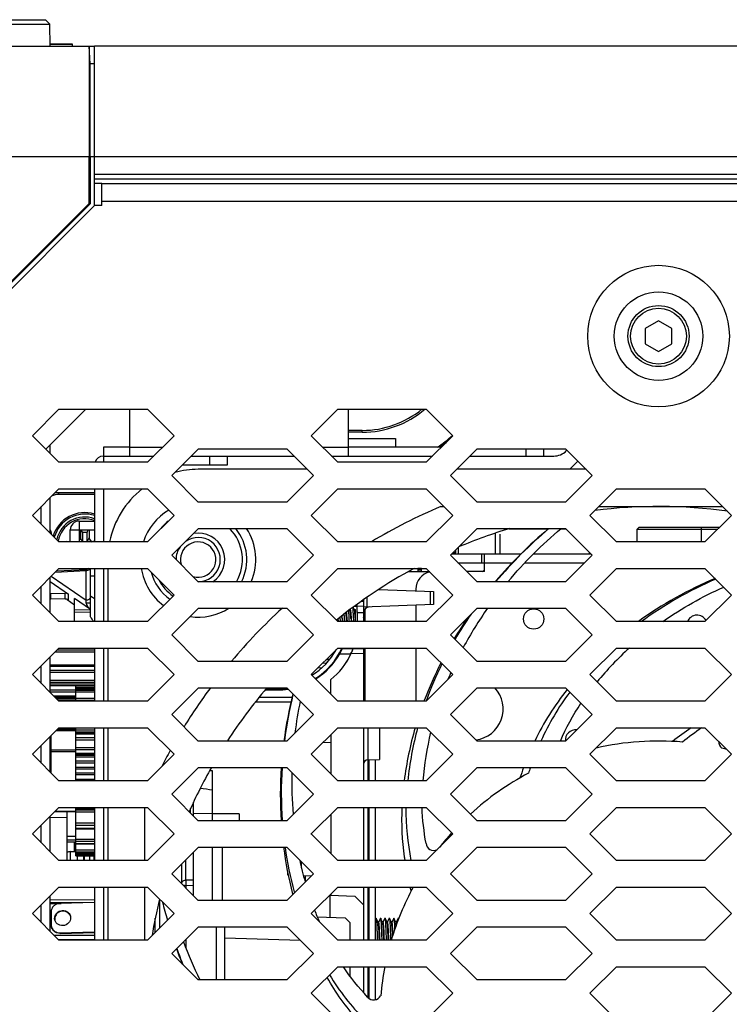
# Model space of a CAD drawing. Units: millimetres. Extents: x -1245 to 2499, y -983 to 1594.
# Drawn here: x 1873 to 1953, y 258 to 369 of the extents above; entities that cross this region are included whole.
import ezdxf

# ---------------------------------------------------------------- set-up
doc = ezdxf.new("R2010")
doc.units = ezdxf.units.MM
doc.header["$LTSCALE"] = 46.255
doc.layers.get('0').update_dxf_attribs({"linetype": 'CONTINUOUS'})
for name, color, linetype in [('00_COMPONENTS', 7, 'CONTINUOUS'), ('02___PRT_ALL_AXES', 7, 'CONTINUOUS'), ('08_ALL_DRAFTS', 7, 'CONTINUOUS'), ('10_ALL_CHAMFER', 7, 'CONTINUOUS'), ('20_ALL_FEATURES', 7, 'CONTINUOUS'), ('7_ALL_FEATURES', 7, 'CONTINUOUS')]:
    doc.layers.add(name, color=color, linetype=linetype)

msp = doc.modelspace()

# ---------------------------------------------------------------- linework, layer by layer
at = {"color": 7, "linetype": 'Continuous'}
for p, q in [((1876.22, 366.28), (1878.75, 366.28)), ((1876.22, 366.26), (1878.75, 366.26)), ((1878.75, 366.01), (1878.75, 366.26)), ((1876.23, 320.02), (1876.23, 320.99)), ((1876.23, 311.02), (1876.23, 315.01)), ((1876.23, 302.02), (1876.23, 306.01)), ((1876.23, 293.02), (1876.23, 297.01)), ((1876.23, 284.02), (1876.23, 288.01)), ((1876.23, 275.02), (1876.23, 279.01)), ((1876.23, 266.02), (1876.23, 270.01))]:
    msp.add_line(p, q, dxfattribs=at)
at = {"color": 9, "linetype": 'Continuous'}
for p, q in [((1875.23, 312.02), (1875.23, 314.01)), ((1875.23, 303.02), (1875.23, 305.01)), ((1875.23, 294.02), (1875.23, 296.01)), ((1875.23, 285.02), (1875.23, 287.01)), ((1875.23, 276.02), (1875.23, 278.01)), ((1875.23, 267.02), (1875.23, 269.01))]:
    msp.add_line(p, q, dxfattribs=at)
at = {"color": 7, "linetype": 'Continuous'}
msp.add_arc((1880.15, 309.57), 3.25, 70.2121, 167.6345, dxfattribs=at)
at = {"color": 9, "linetype": 'Continuous'}
msp.add_arc((1880.15, 309.57), 3.05, 68.8556, 170.0753, dxfattribs=at)
at = {"layer": '00_COMPONENTS', "color": 7, "linetype": 'Continuous'}
for p, q in [((1856.29, 368.51), (1876.2, 368.51)), ((1856.8, 369.01), (1875.69, 369.01)), ((1875.69, 369.01), (1876.2, 368.51)), ((1876.22, 366.01), (1876.2, 368.51)), ((2441.25, 366.01), (1881.25, 366.01)), ((1881.25, 351.01), (1881.25, 366.01)), ((2441.25, 351.01), (1881.25, 351.01)), ((1880.25, 325.01), (1875.74, 320.5)), ((1885.25, 319.71), (1885.25, 325.01)), ((1909.95, 319.71), (1909.95, 325.01)), ((1911.49, 322.61), (1909.95, 322.61)), ((1911.49, 322.4), (1909.95, 322.4)), ((1909.95, 321.71), (1915.25, 321.71)), ((1915.25, 321.71), (1915.25, 320.71)), ((1882.25, 320.71), (1882.25, 319.71)), ((1931.95, 320.51), (1931.95, 319.71)), ((1894.25, 319.71), (1903.77, 319.71)), ((1896.25, 318.71), (1896.25, 319.71)), ((1908.01, 319.71), (1919.41, 319.71)), ((1923.66, 319.71), (1933.12, 319.71)), ((1934.6, 320.37), (1934.53, 320.3)), ((1891.17, 318.71), (1896.25, 318.71)), ((1905.27, 318.21), (1892.95, 318.21)), ((1936.76, 318.21), (1922.16, 318.21)), ((1934.95, 318.21), (1935.85, 319.12)), ((1882.25, 316.01), (1882.25, 310.01)), ((1881.25, 315.57), (1877.2, 315.57)), ((1881.25, 315.36), (1877.2, 315.36)), ((1920.35, 314.01), (1920.71, 314.01)), ((1938.2, 314.01), (1952.2, 314.01)), ((1942.75, 311.66), (1942.55, 311.46)), ((1942.75, 311.66), (1951.85, 311.66)), ((1878.5, 311.36), (1881.25, 311.36)), ((1879.5, 311.36), (1879.5, 310.01)), ((1926.55, 308.66), (1926.55, 311.01)), ((1927.07, 308.66), (1927.07, 310.88)), ((1928.03, 311.48), (1932.5, 311.48)), ((1933.93, 311.48), (1934.49, 311.48)), ((1942.55, 311.46), (1951.65, 311.46)), ((1942.55, 310.01), (1942.55, 311.46)), ((1922.35, 308.66), (1922.35, 309.4)), ((1922.36, 308.66), (1922.36, 309.41)), ((1921.61, 308.66), (1929.42, 308.66)), ((1922.05, 308.79), (1921.74, 308.79)), ((1922.05, 308.79), (1922.05, 309.1)), ((1925.3, 306.66), (1925.3, 308.66)), ((1930.84, 308.66), (1937.31, 308.66)), ((1937.17, 308.66), (1937.17, 308.81)), ((1876.36, 306.15), (1880.31, 303.41)), ((1876.96, 306.75), (1880.32, 306.91)), ((1880.36, 306.92), (1880.32, 306.91)), ((1880.42, 306.93), (1880.36, 306.92)), ((1880.48, 306.95), (1880.42, 306.93)), ((1880.54, 306.98), (1880.48, 306.95)), ((1880.59, 307.01), (1880.54, 306.98)), ((1880.59, 307.01), (1880.59, 307.01)), ((1880.79, 301.53), (1880.79, 307.01)), ((1882.25, 307.01), (1882.25, 301.01)), ((1882.75, 307.01), (1882.75, 301.01)), ((1917.76, 307.01), (1917.76, 306.66)), ((1917.76, 306.85), (1918.16, 306.85)), ((1918.16, 306.66), (1918.16, 307.01)), ((1925.3, 306.66), (1923.3, 306.66)), ((1876.23, 305.54), (1878.29, 304.11)), ((1876.29, 304.17), (1877.94, 304.21)), ((1880.79, 303.93), (1881.25, 303.63)), ((1913.35, 304.64), (1919.53, 304.42)), ((1917.55, 304.66), (1917.55, 304.49)), ((1919.53, 304.42), (1919.53, 302.92)), ((1877.94, 303.54), (1876.29, 303.59)), ((1878.14, 303.52), (1878.99, 302.91)), ((1880.79, 302.38), (1878.99, 303.62)), ((1878.99, 301.01), (1878.99, 303.62)), ((1880.29, 303.07), (1880.29, 303.42)), ((1910.6, 302.35), (1910.46, 302.63)), ((1910.64, 302.76), (1910.89, 302.76)), ((1910.89, 302.76), (1911.63, 302.77)), ((1911.4, 303.32), (1911.63, 303.33)), ((1911.4, 303.32), (1911.63, 303.33)), ((1911.63, 303.49), (1911.63, 301.01)), ((1919.53, 302.92), (1911.63, 302.65)), ((1917.55, 302.85), (1917.55, 301.01)), ((1908.97, 301.49), (1908.99, 301.01)), ((1909.46, 301.68), (1909.49, 301.01)), ((1910.09, 302.36), (1910.12, 302.36)), ((1910.1, 302.35), (1910.09, 302.36)), ((1910.12, 302.38), (1910.11, 302.37)), ((1910.59, 302.36), (1910.73, 302.36)), ((1910.73, 301.01), (1910.73, 302.36)), ((1909.24, 301.36), (1909.27, 301.01)), ((1909.74, 301.36), (1909.77, 301.01)), ((1910.24, 301.36), (1910.27, 301.01)), ((1882.25, 298.01), (1882.25, 292.01)), ((1882.75, 298.01), (1882.75, 292.01)), ((1908.41, 297.72), (1908.41, 297.63)), ((1908.95, 297.36), (1910.2, 297.36)), ((1909.23, 297.96), (1910.45, 297.96)), ((1910.2, 297.37), (1910.2, 297.36)), ((1910.21, 297.39), (1910.21, 297.39)), ((1911.63, 297.37), (1910.21, 297.39)), ((1910.45, 297.96), (1911.63, 297.95)), ((1911.63, 298.01), (1911.63, 292.01)), ((1917.55, 298.01), (1917.55, 292.01)), ((1881.25, 296.07), (1876.23, 296.07)), ((1907.43, 296.29), (1906.97, 296.28)), ((1921.44, 295.14), (1921.49, 295.23)), ((1921.45, 295.13), (1921.5, 295.23)), ((1881.25, 293.73), (1879.13, 293.73)), ((1879.13, 292.01), (1879.13, 293.73)), ((1907.93, 292.8), (1907.93, 294.45)), ((1879.13, 293.41), (1881.25, 293.41)), ((1900.51, 293.28), (1901.93, 293.28)), ((1900.57, 293.36), (1901.93, 293.36)), ((1879.13, 292.36), (1881.25, 292.36)), ((1899.42, 291.93), (1903.43, 291.93)), ((1899.83, 292.45), (1903.54, 292.45)), ((1904.47, 291.93), (1904.55, 291.93)), ((1918.5, 292.09), (1918.47, 292.01)), ((1918.5, 292.09), (1918.47, 292.01)), ((1876.93, 288.72), (1879.13, 288.72)), ((1879.13, 283.01), (1879.13, 289.01)), ((1879.13, 288.45), (1881.25, 288.45)), ((1882.25, 289.01), (1882.25, 283.01)), ((1882.75, 289.01), (1882.75, 283.01)), ((1907.93, 288.23), (1907.93, 283.8)), ((1911.63, 289.01), (1911.63, 283.01)), ((1913.43, 289.01), (1913.43, 285.43)), ((1902.71, 287.55), (1902.7, 287.51)), ((1902.71, 287.55), (1902.71, 287.51)), ((1907.04, 287.35), (1907.93, 287.38)), ((1912.11, 285.38), (1913.43, 285.43)), ((1912.23, 285.38), (1912.23, 283.01)), ((1912.93, 285.41), (1912.93, 283.01)), ((1894.58, 278.51), (1894.58, 284.13)), ((1892.43, 279.05), (1892.43, 280.62)), ((1876.76, 279.54), (1879.13, 279.54)), ((1878.13, 279.54), (1878.13, 274.01)), ((1879.13, 274.53), (1879.13, 280.01)), ((1879.13, 279.82), (1881.25, 279.82)), ((1882.25, 280.01), (1882.25, 274.01)), ((1882.75, 280.01), (1882.75, 274.01)), ((1886.94, 274.01), (1886.94, 280.01)), ((1892.09, 279.39), (1892.09, 279.87)), ((1892.1, 279.38), (1892.1, 279.88)), ((1897.58, 279.29), (1897.58, 278.51)), ((1911.63, 280.01), (1911.63, 274.01)), ((1912.23, 280.01), (1912.23, 274.01)), ((1912.93, 280.01), (1912.93, 274.01)), ((1876.23, 278.89), (1878.13, 278.86)), ((1907.93, 279.23), (1907.93, 274.8)), ((1879.13, 277.6), (1881.25, 277.6)), ((1905.73, 277), (1905.73, 277.03)), ((1879.13, 276.72), (1878.13, 276.74)), ((1878.13, 276.34), (1879.12, 276.36)), ((1878.94, 276.13), (1878.94, 275.01)), ((1878.49, 275.01), (1879.13, 275.01)), ((1879.13, 275.9), (1881.25, 275.9)), ((1879.13, 274.85), (1881.25, 274.85)), ((1892.43, 270.05), (1892.43, 274.97)), ((1894.58, 269.51), (1894.58, 275.51)), ((1895.68, 269.51), (1895.68, 275.51)), ((1881.25, 274.53), (1879.13, 274.53)), ((1879.29, 274.53), (1879.29, 274.01)), ((1879.99, 274.53), (1879.99, 274.01)), ((1880.09, 274.53), (1880.09, 274.01)), ((1880.69, 274.53), (1880.69, 274.01)), ((1881.21, 274.01), (1881.22, 274.53)), ((1891.09, 271.39), (1891.09, 273.64)), ((1903.08, 272.37), (1903.08, 272.65)), ((1903.13, 272.37), (1903.08, 272.37)), ((1904.84, 272.31), (1905.73, 272.28)), ((1905.08, 271.62), (1905.08, 272.3)), ((1882.25, 271.01), (1882.25, 265.01)), ((1882.75, 271.01), (1882.75, 265.01)), ((1886.94, 265.01), (1886.94, 271.01)), ((1903.81, 270.46), (1903.83, 270.38)), ((1903.81, 270.46), (1903.83, 270.38)), ((1911.63, 271.01), (1911.63, 265.01)), ((1912.23, 271.01), (1912.23, 265.01)), ((1912.93, 271.01), (1912.93, 265.01)), ((1881.25, 269.58), (1876.23, 269.54)), ((1876.23, 269.26), (1881.25, 269.3)), ((1888.59, 269.65), (1888.59, 266.38)), ((1903.63, 270.18), (1903.61, 270.26)), ((1903.63, 270.18), (1903.61, 270.26)), ((1907.87, 270.09), (1910.63, 269.99)), ((1907.87, 267.57), (1907.87, 270.09)), ((1907.93, 270.23), (1907.93, 270.09)), ((1911.63, 269), (1910.63, 269.99)), ((1876.23, 269.17), (1877.47, 269.17)), ((1909.58, 267.51), (1906.41, 267.62)), ((1909.58, 267.51), (1910.08, 267.01)), ((1910.08, 267.01), (1910.08, 265.01)), ((1913.04, 267.51), (1912.93, 267.25)), ((1913.29, 267), (1913.06, 267.51)), ((1913.29, 267.01), (1913.32, 267.01)), ((1913.54, 267.51), (1913.31, 267.02)), ((1913.79, 267), (1913.56, 267.51)), ((1913.79, 267.01), (1913.82, 267.01)), ((1914.04, 267.51), (1913.81, 267.02)), ((1914.29, 267), (1914.06, 267.51)), ((1914.29, 267.01), (1914.32, 267.01)), ((1914.54, 267.51), (1914.31, 267.02)), ((1914.79, 267), (1914.56, 267.51)), ((1914.79, 267.01), (1914.82, 267.01)), ((1915.04, 267.51), (1914.81, 267.02)), ((1915.29, 267), (1915.06, 267.51)), ((1915.29, 267.01), (1915.32, 267.01)), ((1915.54, 267.51), (1915.31, 267.02)), ((1877.36, 265.78), (1881.25, 265.89)), ((1894.98, 266.51), (1894.98, 260.51)), ((1895.98, 260.51), (1895.98, 266.51)), ((1876.65, 265.59), (1881.25, 265.59)), ((1881.25, 265.04), (1877.2, 265.04)), ((1912.93, 265.71), (1912.94, 265.36)), ((1912.94, 265.36), (1912.96, 265.01)), ((1913.43, 265.01), (1913.41, 265.36)), ((1913.44, 265.36), (1913.46, 265.01)), ((1913.93, 265.01), (1913.91, 265.36)), ((1913.94, 265.36), (1913.96, 265.01)), ((1914.43, 265.01), (1914.41, 265.36)), ((1914.44, 265.36), (1914.46, 265.01)), ((1891.09, 262.5), (1891.09, 262.39)), ((1910.08, 262.01), (1910.08, 260.98)), ((1911.63, 262.01), (1911.63, 259.08)), ((1912.23, 262.01), (1912.23, 258.45)), ((1912.93, 262.01), (1912.93, 258.26)), ((1893.15, 260.51), (1893.11, 260.59)), ((1893.16, 260.51), (1893.12, 260.59))]:
    msp.add_line(p, q, dxfattribs=at)
at = {"layer": '00_COMPONENTS', "color": 9, "linetype": 'Continuous'}
for p, q in [((2441.25, 353.51), (1881.25, 353.51)), ((2441.25, 351.51), (1881.25, 351.51)), ((1882.05, 350.51), (1881.25, 350.51)), ((1911.49, 322.4), (1911.49, 322.61)), ((1885.25, 320.71), (1888.93, 320.71)), ((1907.01, 320.71), (1909.95, 320.71)), ((1929.95, 320.51), (1929.95, 319.71)), ((1882.25, 319.71), (1882.25, 319.01)), ((1894.25, 318.71), (1894.25, 319.71)), ((1877.2, 315.36), (1877.2, 315.57)), ((1879.5, 312.36), (1879.5, 311.36)), ((1925, 307.66), (1925, 308.66)), ((1925.3, 307.66), (1928.44, 307.66)), ((1929.88, 307.66), (1936.6, 307.66)), ((1876.8, 306.59), (1880.31, 306.76)), ((1880.31, 306.76), (1880.32, 306.91)), ((1880.31, 303.41), (1880.31, 306.76)), ((1880.79, 306.17), (1881.25, 306.18)), ((1918.16, 306.99), (1917.76, 306.99)), ((1876.29, 303.59), (1876.29, 304.17)), ((1877.94, 303.54), (1877.94, 304.21)), ((1878.29, 303.47), (1878.29, 304.11)), ((1912, 303.74), (1912, 302.66)), ((1919.15, 304.44), (1919.15, 302.91)), ((1880.79, 303.09), (1880.29, 303.07)), ((1878.99, 302.34), (1880.8, 302.37)), ((1878.99, 302.08), (1880.79, 302.12)), ((1910.93, 302.03), (1911.63, 302.03)), ((1876.8, 297.59), (1881.25, 297.59)), ((1877.04, 297.83), (1881.25, 297.83)), ((1876.23, 296.11), (1881.25, 296.11)), ((1876.23, 295.96), (1881.25, 295.96)), ((1876.23, 295.53), (1881.25, 295.53)), ((1876.23, 295.29), (1881.25, 295.29)), ((1906.91, 295.78), (1906.46, 295.76)), ((1876.23, 294.38), (1881.25, 294.38)), ((1876.23, 294.18), (1881.25, 294.18)), ((1876.23, 293.96), (1881.25, 293.96)), ((1876.23, 293.79), (1881.25, 293.79)), ((1879.13, 293.73), (1881.25, 293.73)), ((1876.23, 293.29), (1879.13, 293.29)), ((1876.23, 293.08), (1879.13, 293.08)), ((1876.63, 292.61), (1879.13, 292.61)), ((1879.13, 293.56), (1881.25, 293.56)), ((1879.13, 293.41), (1881.25, 293.41)), ((1879.13, 293.27), (1881.25, 293.27)), ((1879.13, 293.06), (1881.25, 293.06)), ((1901.93, 293.36), (1901.93, 293.28)), ((1876.79, 292.45), (1879.13, 292.45)), ((1876.84, 292.4), (1879.13, 292.4)), ((1876.97, 292.27), (1879.13, 292.27)), ((1877.17, 292.08), (1879.13, 292.08)), ((1879.13, 292.33), (1881.25, 292.33)), ((1879.13, 292.08), (1881.25, 292.08)), ((1876.91, 288.69), (1879.13, 288.69)), ((1877.1, 288.88), (1879.13, 288.88)), ((1879.13, 288.79), (1881.25, 288.79)), ((1879.13, 288.55), (1881.25, 288.55)), ((1879.13, 288.33), (1881.25, 288.33)), ((1912.11, 289.01), (1912.11, 283.01)), ((1876.33, 283.92), (1876.33, 288.11)), ((1879.13, 287.9), (1881.25, 287.9)), ((1879.13, 287.66), (1881.25, 287.66)), ((1876.23, 286.32), (1879.13, 286.32)), ((1876.33, 286.5), (1879.13, 286.5)), ((1879.13, 286.79), (1881.25, 286.79)), ((1879.13, 286.56), (1881.25, 286.56)), ((1881.25, 286.1), (1879.13, 286.1)), ((1881.25, 285.95), (1879.13, 285.95)), ((1879.13, 285.9), (1881.25, 285.9)), ((1879.13, 285.73), (1881.25, 285.73)), ((1879.13, 285.26), (1881.25, 285.26)), ((1879.13, 285.05), (1881.25, 285.05)), ((1879.13, 284.57), (1881.25, 284.57)), ((1879.13, 284.37), (1881.25, 284.37)), ((1881.25, 283.89), (1879.13, 283.89)), ((1881.25, 283.69), (1879.13, 283.69)), ((1894.58, 284.13), (1894.23, 284.13)), ((1879.13, 283.21), (1881.25, 283.21)), ((1876.78, 279.57), (1879.13, 279.57)), ((1879.13, 279.93), (1881.25, 279.93)), ((1881.25, 279.71), (1879.13, 279.71)), ((1881.25, 279.47), (1879.13, 279.47)), ((1894.58, 279.29), (1892.43, 279.34)), ((1897.58, 279.29), (1894.58, 279.29)), ((1912.11, 280.01), (1912.11, 274.01)), ((1879.13, 278.28), (1881.25, 278.28)), ((1879.13, 278.02), (1881.25, 278.02)), ((1879.13, 277.67), (1881.25, 277.67)), ((1879.13, 276.43), (1881.25, 276.43)), ((1879.13, 276.18), (1881.25, 276.18)), ((1879.13, 275.93), (1881.25, 275.93)), ((1878.49, 275.01), (1878.49, 274.01)), ((1879.13, 275.2), (1881.25, 275.2)), ((1879.13, 274.99), (1881.25, 274.99)), ((1879.13, 274.86), (1881.25, 274.86)), ((1879.13, 274.7), (1881.25, 274.7)), ((1879.13, 274.53), (1881.25, 274.53)), ((1891.56, 271.78), (1891.56, 274.1)), ((1904.63, 273.19), (1904.63, 273.85)), ((1892.43, 271.79), (1891.56, 271.78)), ((1892.43, 271.17), (1891.56, 271.16)), ((1891.56, 271.16), (1891.56, 270.92)), ((1912.11, 271.01), (1912.11, 265.01)), ((1877.64, 268.36), (1877.65, 268.3)), ((1888.11, 265.9), (1888.11, 267.51)), ((1877.34, 265.85), (1877.36, 265.78)), ((1891.56, 265.1), (1891.56, 264.14)), ((1904.52, 264.97), (1895.98, 265.24)), ((1912.11, 262.01), (1912.11, 258.57))]:
    msp.add_line(p, q, dxfattribs=at)
at = {"layer": '00_COMPONENTS', "color": 3, "linetype": 'Continuous'}
for p, q in [((1885.25, 320.71), (1882.25, 320.71)), ((1920.41, 320.71), (1909.95, 320.71)), ((1882.25, 319.71), (1887.93, 319.71)), ((1892.17, 319.71), (1894.25, 319.71)), ((1881.25, 316.01), (1881.25, 310.01)), ((1879.5, 312.36), (1881.25, 312.36)), ((1878.5, 310.01), (1878.5, 311.36)), ((1922.3, 307.66), (1925.3, 307.66)), ((1881.25, 307.01), (1881.25, 301.01)), ((1916.71, 306.66), (1919.06, 306.66)), ((1911.8, 301.01), (1911.8, 302.43)), ((1881.25, 298.01), (1881.25, 292.01)), ((1911.8, 292.01), (1911.8, 298.01)), ((1881.25, 289.01), (1881.25, 283.01)), ((1881.25, 280.01), (1881.25, 274.01)), ((1881.25, 271.01), (1881.25, 265.01)), ((1881.25, 269.27), (1877.34, 269.17)), ((1876.34, 268.19), (1876.34, 266.77)), ((1876.39, 266.46), (1876.39, 266.46)), ((1876.39, 266.46), (1876.39, 266.46)), ((1877.34, 265.85), (1881.25, 265.95))]:
    msp.add_line(p, q, dxfattribs=at)
at = {"layer": '00_COMPONENTS', "color": 40, "linetype": 'Continuous'}
msp.add_line((1949.75, 311.66), (1949.75, 310.01), dxfattribs=at)
at = {"layer": '00_COMPONENTS', "color": 4, "linetype": 'Continuous'}
for p, q in [((1910.93, 301.01), (1910.93, 302.03)), ((1911.8, 302.11), (1911.63, 302.11)), ((1907.16, 296.28), (1907.16, 296.47)), ((1907.35, 296.63), (1907.41, 296.69)), ((1907.41, 296.69), (1907.67, 296.77)), ((1907.54, 296.47), (1907.61, 296.55)), ((1907.54, 296.41), (1907.54, 296.47)), ((1907.61, 296.55), (1907.69, 296.59)), ((1907.67, 296.77), (1907.86, 296.79))]:
    msp.add_line(p, q, dxfattribs=at)
msp.add_circle((1930.85, 301.3), 1.15, dxfattribs=at)
at = {"layer": '00_COMPONENTS', "color": 7, "linetype": 'Continuous'}
for centre, radius, start, end in [((1911.49, 333.26), 10.86, 270, 310.5531), ((1911.49, 333.26), 10.65, 270, 309.1887), ((1911.49, 333.26), 15.15, 304.0501, 312.2516), ((1911.49, 333.26), 15.29, 304.8254, 308.2172), ((1933.12, 321.71), 2, 270, 315), ((1892.95, 308.01), 10.2, 90, 104.9505), ((1892.95, 308.01), 10.2, 128.3331, 168.6838), ((1877.2, 313.57), 1.79, 90, 117.0765), ((1877.2, 313.57), 2, 90, 103.4026), ((1944.95, 256.01), 63, 112.9792, 120.9778), ((1944.95, 256.01), 58, 82.2869, 97.1328), ((1880.15, 309.57), 3.75, 72.9395, 162.8856), ((1880.15, 309.57), 3.58, 72.0841, 164.3613), ((1892.95, 308.01), 5.5, 128.1371, 141.8378), ((1892.95, 308.01), 5.5, 332.9533, 39.5586), ((1944.95, 256.01), 58, 106.8489, 112.8995), ((1966.55, 271.23), 52.72, 130.1805, 139.4397), ((1892.95, 308.01), 2.5, 270.4451, 124.9018), ((1892.95, 308.01), 2.5, 145.0982, 180), ((1892.95, 308.01), 5.5, 194.7855, 234.4917), ((1944.95, 256.01), 58, 118.4174, 128.8417), ((1919.55, 304.66), 2, 102.6029, 180), ((1876.33, 304.92), 1.33, 265.5377, 268.4187), ((1877.9, 302.15), 1.39, 86.6892, 88.43), ((1903.12, 302.05), 7.8, 5.2653, 6.5298), ((1902.92, 302.03), 8, 0.0014, 5.2554), ((1912.33, 301.97), 0.7, 92, 177.0096), ((1944.95, 256.01), 63, 132.409, 139.9835), ((1813.06, 293.74), 96.45, 4.5316, 4.711), ((1848.01, 296.56), 61.42, 4.4817, 4.7871), ((1823.47, 297.03), 86.11, 3.1003, 3.2277), ((1961.25, 276.09), 45.47, 145.5042, 149.7526), ((1961.33, 277.3), 43.7, 144.7414, 151.6004), ((1956.98, 305.1), 48.42, 184.5112, 184.8366), ((1975.92, 306.64), 67.39, 184.5364, 184.7919), ((1965.57, 305.77), 56.54, 184.4699, 184.8259), ((1966.07, 305.77), 56.54, 184.4699, 184.8259), ((1966.56, 305.77), 56.53, 184.4699, 184.826), ((1962.86, 274.67), 47.7, 145.8716, 149.2141), ((1901.93, 301.36), 7.49, 300.9788, 331.8313), ((1901.93, 301.36), 8, 301.894, 335.2421), ((1901.93, 301.36), 8.08, 302.0264, 330.3283), ((1902.93, 300.7), 8, 308.6822, 335.3626), ((1901.93, 301.36), 8.06, 335.0473, 335.4374), ((1902.92, 300.7), 8, 335.3867, 335.5783), ((1902.92, 300.69), 8, 335.6425, 340.0686), ((1900.69, 301.5), 10.38, 340.0683, 340.3612), ((1966.29, 270.91), 36.63, 132.2587, 140.5243), ((1958.33, 277.09), 42.57, 153.1041, 159.3648), ((1958.18, 277.7), 42, 153.8235, 160.0738), ((1958.41, 278.8), 40.41, 156.1592, 157.1722), ((1944.95, 256.01), 63, 143.4568, 148.29), ((1944.95, 256.01), 58, 139.7131, 147.1), ((1901.93, 301.36), 8, 260.9205, 278.0018), ((1901.93, 301.36), 8.08, 270, 278.4318), ((1953.09, 280.85), 50.89, 166.3755, 172.4795), ((1952.28, 281.27), 49.97, 166.6413, 172.7826), ((1951.51, 282.41), 48.01, 168.4743, 172.787), ((1954.25, 278.28), 38.32, 163.7292, 172.9004), ((1955.24, 280.01), 37.02, 166.7196, 175.3493), ((1944.95, 256.01), 31.5, 85.0622, 102.9443), ((1944.95, 256.01), 63, 151.1073, 152.9773), ((1944.95, 256.01), 31.5, 75.7972, 76.8677), ((1912.13, 284.88), 0.5, 92, 180), ((1944.95, 256.01), 58, 150.5634, 156.0693), ((1948.79, 281.32), 46.56, 176.0634, 183.4531), ((1947.84, 281.73), 45.5, 176.4902, 184.0513), ((1946.99, 282.77), 43.46, 178.4494, 184.674), ((1944.95, 256.01), 31.5, 117.7895, 132.4157), ((2055.43, 236.56), 134.55, 159.1205, 159.6551), ((2165.29, 198.99), 249.89, 159.9878, 160.1414), ((1865.96, 84.77), 199.26, 81.7437, 82.1477), ((1944.95, 256.01), 31.5, 137.8939, 141.6903), ((1878.49, 274.01), 1, 90, 111.1111), ((1944.73, 280.92), 42.48, 187.3179, 194.541), ((1943.5, 281.26), 41.14, 188.0676, 195.2215), ((1941.92, 282.05), 38.34, 192.0243, 195.824), ((1953, 280.08), 37.2, 188.746, 189.3877), ((1944.95, 256.01), 31.5, 151.5565, 163.3945), ((2106.48, 312), 193.98, 192.1975, 192.3443), ((1944.95, 256.01), 58, 166.3938, 170.5582), ((1942.22, 282.83), 54.99, 194.2265, 196.4371), ((1940.13, 281.59), 36.5, 201.1734, 203.4337), ((1877.55, 267.32), 1.42, 148.555, 159.2899), ((1877.53, 267.29), 1.4, 200.929, 213.315), ((1877.55, 267.3), 1.42, 213.3015, 214.965), ((1936.17, 281.76), 47.98, 200.6681, 206.184), ((1939.07, 281.58), 51.64, 199.8422, 201.906), ((1938.21, 281.51), 50.77, 200.0824, 202.325), ((1944.95, 256.01), 31.5, 169.0171, 175.0495)]:
    msp.add_arc(centre, radius, start, end, dxfattribs=at)
at = {"layer": '00_COMPONENTS', "color": 3, "linetype": 'Continuous'}
for centre, radius, start, end in [((1882.25, 318.71), 1, 90, 162.4259), ((1879.5, 311.36), 1, 90, 180), ((1925, 306.96), 0.3, 280.4837, 0), ((1877.24, 266.77), 0.901, 180.0196, 195.4653), ((1877.24, 266.77), 0.895, 195.5177, 199.6885)]:
    msp.add_arc(centre, radius, start, end, dxfattribs=at)
at = {"layer": '00_COMPONENTS', "color": 9, "linetype": 'Continuous'}
for centre, radius, start, end in [((1892.95, 308.01), 6.5, 120.6228, 162.0761), ((1892.95, 308.01), 5, 329.9983, 44.4489), ((1892.95, 308.01), 6.5, 337.3719, 32.5896), ((1892.95, 308.01), 3, 303.4514, 100.138), ((1892.95, 308.01), 2, 253.5839, 196.3805), ((1892.95, 308.01), 3, 169.9058, 170.4841), ((1880.29, 307.47), 0.708, 271.4019, 276.2152), ((1892.95, 308.01), 6.5, 188.852, 233.0317), ((1892.95, 308.01), 5, 207.0042, 235.4542), ((1892.95, 308.01), 6.5, 261.9535, 302.1354), ((1877.53, 267.35), 1.4, 200.9188, 213.1089)]:
    msp.add_arc(centre, radius, start, end, dxfattribs=at)
at = {"layer": '00_COMPONENTS', "color": 4, "linetype": 'Continuous'}
for centre, radius, start, end in [((1902.93, 302.03), 8, 0, 6.4867), ((1949.3, 300.59), 1.15, 27.6561, 158.5777), ((1910.6, 300.97), 1.15, 1.9935, 26.4074), ((1902.93, 300.69), 8, 324.3871, 340.4484), ((1923.9, 291.12), 3.5, 276.9437, 43.0697), ((1935.58, 287.62), 1.15, 83.4235, 185.6147)]:
    msp.add_arc(centre, radius, start, end, dxfattribs=at)
at = {"layer": '00_COMPONENTS', "color": 7, "linetype": 'Continuous'}
for centre, major_axis, ratio, start_param, end_param in [((1875.85, 250.36), (0, 61.57), 0.049976, -0.190682, -0.122099), ((1875.77, 250.36), (0, 61.57), 0.049976, -0.18145, -0.148696), ((1876.29, 304.53), (0.5, 0.025), 0.715515, -1.74105, -1.606548), ((1877.94, 303.85), (0.5, 0.025), 0.715515, 0.749647, 1.535045), ((1880.79, 302.73), (0.463, -0.452), 0.416702, -2.755347, -1.184551), ((1878.51, 301.38), (3.17, -3.17), 0.406318, 1.077094, 1.22674), ((1901.93, 301.09), (0, 7.95), 0.99939, -2.058052, -1.974399), ((2914.17, 295.08), (1259.45, 21.9), 0.001317, -2.536819, -2.535428), ((1877.65, 267.44), (0.874, 0.228), 0.942267, 6.33281, 9.363274)]:
    msp.add_ellipse(centre, major_axis=major_axis, ratio=ratio, start_param=start_param, end_param=end_param, dxfattribs=at)
at = {"layer": '00_COMPONENTS', "color": 40, "linetype": 'Continuous'}
for centre, major_axis, start_param, end_param in [((1902.93, 302.03), (0, 8), -1.479048, -1.457511), ((1902.93, 300.69), (8, 0), -0.425132, -0.347853)]:
    msp.add_ellipse(centre, major_axis=major_axis, ratio=1, start_param=start_param, end_param=end_param, dxfattribs=at)
at = {"layer": '00_COMPONENTS', "color": 3, "linetype": 'Continuous'}
msp.add_ellipse((1877.64, 267.51), major_axis=(0.874, 0.228), ratio=0.942267, dxfattribs=at)
at = {"layer": '00_COMPONENTS', "color": 7, "linetype": 'Continuous'}
for points in [[(1932.57, 311.52), (1930.42, 309.69), (1928.4, 307.68), (1926.58, 305.52)], [(1927.95, 305.52), (1929.77, 307.69), (1931.79, 309.7), (1933.96, 311.53)], [(1951.34, 305.88), (1948.29, 304.58), (1945.36, 302.95), (1942.68, 301.02)], [(1951.42, 305.8), (1948.47, 304.52), (1945.63, 302.92), (1943.03, 301.02)], [(1945.43, 301.02), (1947.59, 302.53), (1949.91, 303.83), (1952.31, 304.91)], [(1880.79, 303.73), (1880.77, 303.63), (1880.69, 303.55), (1880.61, 303.5)], [(1878.14, 303.52), (1878.09, 303.53), (1878.03, 303.54), (1877.98, 303.54)], [(1878.29, 303.47), (1878.24, 303.5), (1878.19, 303.51), (1878.14, 303.52)], [(1880.61, 303.5), (1880.51, 303.45), (1880.4, 303.42), (1880.29, 303.42)], [(1934.64, 293.33), (1933.22, 291.53), (1931.95, 289.59), (1930.97, 287.51)], [(1934.93, 293.04), (1933.65, 291.33), (1932.54, 289.47), (1931.67, 287.51)], [(1933.86, 287.51), (1934.52, 288.99), (1935.28, 290.44), (1936.19, 291.78)], [(1917.74, 289.01), (1917.21, 287.05), (1916.83, 285.04), (1916.62, 283.01)], [(1948.64, 289.01), (1947.93, 288.51), (1947.23, 288), (1946.53, 287.47)], [(1949.81, 289), (1949.08, 288.49), (1948.37, 287.94), (1947.66, 287.4)], [(1951.73, 287.49), (1951.71, 287.19), (1951.87, 286.87), (1952.1, 286.69)], [(1915.96, 280.01), (1915.88, 278.15), (1915.96, 276.27), (1916.23, 274.42)], [(1916.42, 280.01), (1916.39, 278.01), (1916.6, 275.99), (1916.98, 274.02)], [(1918.69, 275.93), (1918.46, 277.28), (1918.29, 278.64), (1918.25, 280.01)], [(1912.09, 258.57), (1911.1, 259.65), (1910.16, 260.79), (1909.35, 262.01)], [(1907.79, 261.09), (1908.89, 259.26), (1910.23, 257.56), (1911.71, 256.02)]]:
    msp.add_open_spline(points, degree=3, dxfattribs=at)
at = {"layer": '00_COMPONENTS', "color": 9, "linetype": 'Continuous'}
for points, knots in [([(1880.77, 307.01), (1880.76, 306.98), (1880.67, 306.84), (1880.5, 306.78), (1880.37, 306.77)], [0, 0, 0, 0, 0.22006, 1, 1, 1, 1]), ([(1891.56, 271.78), (1891.51, 271.77), (1891.33, 271.75), (1891.15, 271.63), (1891.11, 271.51)], [0, 0, 0, 0, 0.28655, 1, 1, 1, 1]), ([(1891.56, 271.78), (1891.55, 271.73), (1891.54, 271.53), (1891.55, 271.32), (1891.56, 271.16)], [0, 0, 0, 0, 0.220526, 1, 1, 1, 1])]:
    msp.add_open_spline(points, degree=3, knots=knots, dxfattribs=at)
at = {"layer": '00_COMPONENTS', "color": 7, "linetype": 'Continuous'}
for points, knots in [([(1909.71, 301.36), (1909.7, 301.43), (1909.69, 301.65), (1909.67, 301.87), (1909.65, 302.04)], [0, 0, 0, 0, 0.272581, 1, 1, 1, 1]), ([(1909.68, 302.06), (1909.69, 302.01), (1909.71, 301.78), (1909.73, 301.55), (1909.74, 301.36)], [0, 0, 0, 0, 0.215982, 1, 1, 1, 1]), ([(1909.93, 302.24), (1909.93, 302.15), (1909.96, 301.74), (1909.98, 301.33), (1909.99, 301.01)], [0, 0, 0, 0, 0.228159, 1, 1, 1, 1]), ([(1910.21, 301.36), (1910.2, 301.48), (1910.18, 301.69), (1910.16, 301.95), (1910.14, 302.12), (1910.13, 302.22), (1910.11, 302.3), (1910.1, 302.34), (1910.1, 302.35)], [0, 0, 0, 0, 0.346757, 0.651642, 0.776606, 0.878075, 0.953132, 1, 1, 1, 1]), ([(1910.12, 302.36), (1910.13, 302.36), (1910.14, 302.33), (1910.15, 302.28), (1910.17, 302.18), (1910.18, 302.06), (1910.2, 301.91), (1910.22, 301.68), (1910.23, 301.49), (1910.24, 301.36)], [0, 0, 0, 0, 0.024454, 0.082725, 0.17527, 0.299029, 0.44945, 0.620859, 1, 1, 1, 1]), ([(1910.4, 302.59), (1910.42, 302.36), (1910.45, 301.83), (1910.48, 301.31), (1910.49, 301.01)], [0, 0, 0, 0, 0.442685, 1, 1, 1, 1]), ([(1910.73, 301.15), (1910.71, 301.29), (1910.69, 301.54), (1910.67, 301.85), (1910.65, 302.07), (1910.63, 302.19), (1910.62, 302.28), (1910.61, 302.33), (1910.6, 302.35)], [0, 0, 0, 0, 0.333763, 0.64222, 0.77124, 0.876347, 0.953468, 1, 1, 1, 1]), ([(1918.69, 275.93), (1918.73, 275.66), (1919.05, 275.13), (1919.68, 275.13), (1919.93, 275.23)], [0, 0, 0, 0, 0.500133, 1, 1, 1, 1]), ([(1913.04, 267.51), (1913.05, 267.51), (1913.05, 267.52), (1913.06, 267.51), (1913.06, 267.51)], [0, 0, 0, 0, 0.50004, 1, 1, 1, 1]), ([(1913.06, 267.51), (1913.06, 267.5), (1913.07, 267.47), (1913.07, 267.42), (1913.08, 267.35), (1913.09, 267.21), (1913.11, 266.99), (1913.12, 266.67), (1913.14, 266.3), (1913.16, 265.74), (1913.18, 265.31), (1913.19, 265.01)], [0, 0, 0, 0, 0.012078, 0.033004, 0.062682, 0.100831, 0.200885, 0.328968, 0.479648, 0.646514, 1, 1, 1, 1]), ([(1913.41, 265.36), (1913.4, 265.56), (1913.39, 265.85), (1913.37, 266.22), (1913.35, 266.46), (1913.34, 266.66), (1913.32, 266.82), (1913.31, 266.93), (1913.3, 266.99), (1913.29, 267)], [0, 0, 0, 0, 0.359922, 0.524765, 0.672043, 0.796835, 0.895011, 0.963379, 1, 1, 1, 1]), ([(1913.32, 267.01), (1913.32, 267.01), (1913.33, 267), (1913.33, 266.98), (1913.34, 266.94), (1913.35, 266.86), (1913.37, 266.72), (1913.38, 266.52), (1913.4, 266.27), (1913.41, 265.99), (1913.43, 265.68), (1913.44, 265.47), (1913.44, 265.36)], [0, 0, 0, 0, 0.006719, 0.021792, 0.045977, 0.079194, 0.171594, 0.295646, 0.446663, 0.61889, 0.805726, 1, 1, 1, 1]), ([(1913.54, 267.51), (1913.55, 267.51), (1913.55, 267.52), (1913.56, 267.51), (1913.56, 267.51)], [0, 0, 0, 0, 0.49997, 1, 1, 1, 1]), ([(1913.56, 267.51), (1913.56, 267.5), (1913.57, 267.47), (1913.57, 267.42), (1913.58, 267.35), (1913.59, 267.21), (1913.61, 266.99), (1913.62, 266.67), (1913.64, 266.3), (1913.66, 265.74), (1913.68, 265.31), (1913.69, 265.01)], [0, 0, 0, 0, 0.012074, 0.033003, 0.06268, 0.100827, 0.200879, 0.328962, 0.479642, 0.646509, 1, 1, 1, 1]), ([(1913.91, 265.36), (1913.9, 265.56), (1913.89, 265.85), (1913.87, 266.22), (1913.85, 266.46), (1913.84, 266.66), (1913.82, 266.82), (1913.81, 266.93), (1913.8, 266.99), (1913.79, 267)], [0, 0, 0, 0, 0.359912, 0.524752, 0.672028, 0.796821, 0.895002, 0.963377, 1, 1, 1, 1]), ([(1913.82, 267.01), (1913.82, 267.01), (1913.83, 267), (1913.83, 266.98), (1913.84, 266.94), (1913.85, 266.86), (1913.87, 266.72), (1913.88, 266.52), (1913.9, 266.27), (1913.91, 265.99), (1913.93, 265.68), (1913.94, 265.47), (1913.94, 265.36)], [0, 0, 0, 0, 0.00672, 0.021793, 0.045979, 0.079198, 0.171605, 0.295665, 0.446683, 0.618899, 0.805726, 1, 1, 1, 1]), ([(1914.04, 267.51), (1914.05, 267.51), (1914.05, 267.52), (1914.06, 267.51), (1914.06, 267.51)], [0, 0, 0, 0, 0.50004, 1, 1, 1, 1]), ([(1914.06, 267.51), (1914.06, 267.5), (1914.07, 267.47), (1914.07, 267.42), (1914.08, 267.35), (1914.09, 267.21), (1914.11, 266.99), (1914.12, 266.67), (1914.14, 266.3), (1914.16, 265.74), (1914.18, 265.31), (1914.19, 265.01)], [0, 0, 0, 0, 0.012078, 0.033004, 0.062682, 0.100831, 0.200885, 0.328968, 0.479648, 0.646514, 1, 1, 1, 1]), ([(1914.41, 265.36), (1914.4, 265.56), (1914.39, 265.85), (1914.37, 266.22), (1914.35, 266.46), (1914.34, 266.66), (1914.32, 266.82), (1914.31, 266.93), (1914.3, 266.99), (1914.29, 267)], [0, 0, 0, 0, 0.359905, 0.524735, 0.672009, 0.796809, 0.894997, 0.963375, 1, 1, 1, 1]), ([(1914.32, 267.01), (1914.32, 267.01), (1914.33, 267), (1914.33, 266.98), (1914.34, 266.94), (1914.35, 266.86), (1914.37, 266.72), (1914.38, 266.52), (1914.4, 266.27), (1914.41, 265.99), (1914.43, 265.68), (1914.44, 265.47), (1914.44, 265.36)], [0, 0, 0, 0, 0.006719, 0.021792, 0.045977, 0.079194, 0.171597, 0.295655, 0.446676, 0.618902, 0.80573, 1, 1, 1, 1]), ([(1914.54, 267.51), (1914.55, 267.51), (1914.55, 267.52), (1914.56, 267.51), (1914.56, 267.51)], [0, 0, 0, 0, 0.49997, 1, 1, 1, 1]), ([(1914.56, 267.51), (1914.56, 267.5), (1914.57, 267.47), (1914.57, 267.42), (1914.58, 267.35), (1914.59, 267.21), (1914.61, 266.99), (1914.62, 266.67), (1914.64, 266.3), (1914.66, 265.74), (1914.68, 265.31), (1914.69, 265.01)], [0, 0, 0, 0, 0.012074, 0.033003, 0.06268, 0.100827, 0.200879, 0.328962, 0.479642, 0.646509, 1, 1, 1, 1]), ([(1914.9, 265.46), (1914.9, 265.65), (1914.88, 265.92), (1914.86, 266.27), (1914.85, 266.49), (1914.84, 266.68), (1914.82, 266.83), (1914.81, 266.93), (1914.8, 266.99), (1914.79, 267)], [0, 0, 0, 0, 0.363253, 0.527938, 0.674413, 0.798176, 0.895442, 0.963298, 1, 1, 1, 1]), ([(1914.82, 267.01), (1914.83, 266.99), (1914.85, 266.93), (1914.85, 266.84), (1914.86, 266.74), (1914.87, 266.62), (1914.88, 266.47), (1914.9, 266.29), (1914.91, 266.1), (1914.92, 265.86), (1914.93, 265.67), (1914.93, 265.55)], [0, 0, 0, 0, 0.061906, 0.124882, 0.187238, 0.24967, 0.37482, 0.499833, 0.624868, 0.74992, 1, 1, 1, 1]), ([(1915.04, 267.51), (1915.05, 267.51), (1915.05, 267.52), (1915.06, 267.51), (1915.06, 267.51)], [0, 0, 0, 0, 0.50004, 1, 1, 1, 1]), ([(1915.06, 267.51), (1915.06, 267.49), (1915.07, 267.45), (1915.08, 267.37), (1915.09, 267.25), (1915.1, 267.1), (1915.11, 266.91), (1915.13, 266.61), (1915.14, 266.37), (1915.14, 266.2)], [0, 0, 0, 0, 0.033914, 0.097132, 0.188801, 0.307318, 0.450532, 0.615809, 1, 1, 1, 1]), ([(1915.33, 266.72), (1915.33, 266.79), (1915.32, 266.87), (1915.3, 266.96), (1915.3, 266.99), (1915.29, 267)], [0, 0, 0, 0, 0.666294, 0.875992, 1, 1, 1, 1]), ([(1915.32, 267.01), (1915.32, 267.01), (1915.33, 266.99), (1915.34, 266.95), (1915.35, 266.88), (1915.36, 266.83), (1915.36, 266.8)], [0, 0, 0, 0, 0.077502, 0.268443, 0.577197, 1, 1, 1, 1]), ([(1915.54, 267.51), (1915.55, 267.51), (1915.55, 267.52), (1915.56, 267.51), (1915.56, 267.51)], [0, 0, 0, 0, 0.49997, 1, 1, 1, 1]), ([(1915.56, 267.51), (1915.56, 267.5), (1915.57, 267.46), (1915.57, 267.42), (1915.58, 267.4)], [0, 0, 0, 0, 0.354779, 1, 1, 1, 1]), ([(1877.36, 265.78), (1877.25, 265.78), (1877.03, 265.81), (1876.74, 265.95), (1876.51, 266.17), (1876.42, 266.36), (1876.39, 266.46)], [0, 0, 0, 0, 0.256041, 0.507924, 0.755385, 1, 1, 1, 1]), ([(1910.98, 256.01), (1910.32, 256.75), (1909.06, 258.28), (1908, 259.95), (1907.51, 260.81)], [0, 0, 0, 0, 0.499983, 1, 1, 1, 1]), ([(1912.09, 258.57), (1912.28, 258.36), (1912.89, 258.08), (1913.42, 258.49), (1913.56, 258.73)], [0, 0, 0, 0, 0.499524, 1, 1, 1, 1])]:
    msp.add_open_spline(points, degree=3, knots=knots, dxfattribs=at)
at = {"layer": '00_COMPONENTS', "color": 9, "linetype": 'Continuous'}
for points in [[(1876.23, 286.47), (1876.26, 286.49), (1876.29, 286.5), (1876.33, 286.5)], [(1891.56, 271.16), (1891.45, 271.17), (1891.34, 271.19), (1891.24, 271.24)], [(1888.59, 269.41), (1888.59, 269.36), (1888.54, 269.33), (1888.5, 269.31)]]:
    msp.add_open_spline(points, degree=3, dxfattribs=at)
at = {"layer": '00_COMPONENTS', "color": 3, "linetype": 'Continuous'}
for points, knots in [([(1877.34, 269.17), (1877.21, 269.16), (1876.95, 269.11), (1876.62, 268.89), (1876.4, 268.57), (1876.34, 268.31), (1876.34, 268.19)], [0, 0, 0, 0, 0.254622, 0.507849, 0.756503, 1, 1, 1, 1]), ([(1876.39, 266.46), (1876.43, 266.37), (1876.53, 266.2), (1876.75, 265.99), (1877.03, 265.87), (1877.24, 265.84), (1877.34, 265.85)], [0, 0, 0, 0, 0.244629, 0.492297, 0.74421, 1, 1, 1, 1])]:
    msp.add_open_spline(points, degree=3, knots=knots, dxfattribs=at)
at = {"layer": '02___PRT_ALL_AXES', "color": 7, "linetype": 'Continuous'}
msp.add_line((1880.64, 366.01), (1881.25, 366.01), dxfattribs=at)
at = {"layer": '02___PRT_ALL_AXES', "color": 9, "linetype": 'Continuous'}
msp.add_circle((1944.95, 333.26), 8, dxfattribs=at)
at = {"layer": '02___PRT_ALL_AXES', "color": 7, "linetype": 'Continuous'}
msp.add_circle((1944.95, 333.26), 5, dxfattribs=at)
at = {"layer": '08_ALL_DRAFTS', "color": 7, "linetype": 'Continuous'}
for p, q in [((1880.64, 348.26), (1880.64, 353.51)), ((1880.75, 353.51), (1880.75, 348.22)), ((1880.64, 348.26), (1849.04, 316.66)), ((1849.04, 316.51), (1880.75, 348.22)), ((1880.75, 348.22), (1880.64, 348.26))]:
    msp.add_line(p, q, dxfattribs=at)
at = {"layer": '10_ALL_CHAMFER', "color": 7, "linetype": 'Continuous'}
for p, q in [((1882.05, 350.51), (2440.45, 350.51)), ((1882.05, 348.51), (1882.05, 350.51))]:
    msp.add_line(p, q, dxfattribs=at)
for radius in [3.45, 3.15]:
    msp.add_circle((1944.95, 333.26), radius, dxfattribs=at)
at = {"layer": '20_ALL_FEATURES', "color": 7, "linetype": 'Continuous'}
for p, q in [((1862.41, 366.01), (1880.64, 366.01)), ((1880.75, 364.01), (1880.64, 366.01)), ((1880.64, 366.01), (1880.64, 353.51)), ((1881.25, 364.01), (1880.75, 364.01)), ((1880.75, 353.51), (1880.75, 364.01)), ((1881.25, 348.01), (1881.25, 351.01)), ((1882.05, 348.01), (1882.05, 348.51)), ((1881.25, 348.01), (1849.25, 316.01)), ((1882.05, 348.01), (1881.25, 348.01)), ((1874.23, 322.01), (1877.23, 325.01)), ((1877.23, 325.01), (1887.23, 325.01)), ((1887.23, 325.01), (1890.23, 322.01)), ((1905.71, 322.01), (1908.71, 325.01)), ((1908.71, 325.01), (1918.71, 325.01)), ((1918.71, 325.01), (1921.71, 322.01)), ((1877.23, 319.01), (1874.23, 322.01)), ((1890.23, 322.01), (1887.23, 319.01)), ((1908.71, 319.01), (1905.71, 322.01)), ((1921.71, 322.01), (1918.71, 319.01)), ((1889.97, 317.51), (1892.97, 320.51)), ((1892.97, 320.51), (1902.97, 320.51)), ((1902.97, 320.51), (1905.97, 317.52)), ((1921.46, 317.52), (1924.46, 320.51)), ((1924.46, 320.51), (1934.46, 320.51)), ((1934.46, 320.51), (1937.46, 317.52)), ((1887.23, 319.01), (1877.23, 319.01)), ((1918.71, 319.01), (1908.71, 319.01)), ((1892.96, 314.51), (1889.97, 317.51)), ((1905.97, 317.52), (1902.96, 314.51)), ((1924.46, 314.51), (1921.46, 317.52)), ((1937.46, 317.52), (1934.46, 314.51)), ((1874.23, 313.01), (1877.23, 316.01)), ((1877.23, 316.01), (1887.23, 316.01)), ((1887.23, 316.01), (1890.23, 313.01)), ((1905.71, 313.01), (1908.71, 316.01)), ((1908.71, 316.01), (1918.71, 316.01)), ((1918.71, 316.01), (1921.71, 313.01)), ((1937.2, 313.01), (1940.2, 316.01)), ((1940.2, 316.01), (1950.2, 316.01)), ((1950.2, 316.01), (1953.2, 313.01)), ((1902.96, 314.51), (1892.96, 314.51)), ((1934.46, 314.51), (1924.46, 314.51)), ((1877.23, 310.01), (1874.23, 313.01)), ((1890.23, 313.01), (1887.23, 310.01)), ((1908.71, 310.01), (1905.71, 313.01)), ((1921.71, 313.01), (1918.71, 310.01)), ((1940.2, 310.01), (1937.2, 313.01)), ((1953.2, 313.01), (1950.2, 310.01)), ((1889.97, 308.51), (1892.97, 311.51)), ((1892.97, 311.51), (1902.97, 311.51)), ((1902.97, 311.51), (1905.97, 308.52)), ((1921.46, 308.51), (1924.46, 311.51)), ((1924.46, 311.51), (1934.46, 311.51)), ((1934.46, 311.51), (1937.46, 308.52)), ((1887.23, 310.01), (1877.23, 310.01)), ((1918.71, 310.01), (1908.71, 310.01)), ((1950.2, 310.01), (1940.2, 310.01)), ((1892.96, 305.51), (1889.97, 308.51)), ((1905.97, 308.52), (1902.96, 305.51)), ((1924.45, 305.51), (1921.46, 308.51)), ((1937.46, 308.52), (1934.45, 305.51)), ((1874.23, 304.01), (1877.23, 307.01)), ((1877.23, 307.01), (1887.23, 307.01)), ((1887.23, 307.01), (1890.23, 304.01)), ((1905.71, 304.01), (1908.71, 307.01)), ((1908.71, 307.01), (1918.71, 307.01)), ((1918.71, 307.01), (1921.71, 304.01)), ((1937.2, 304.01), (1940.2, 307.01)), ((1940.2, 307.01), (1950.2, 307.01)), ((1950.2, 307.01), (1953.2, 304.01)), ((1902.96, 305.51), (1892.96, 305.51)), ((1934.45, 305.51), (1924.45, 305.51)), ((1877.23, 301.01), (1874.23, 304.01)), ((1890.23, 304.01), (1887.23, 301.01)), ((1908.71, 301.01), (1905.71, 304.01)), ((1921.71, 304.01), (1918.71, 301.01)), ((1940.2, 301.01), (1937.2, 304.01)), ((1953.2, 304.01), (1950.2, 301.01)), ((1889.97, 299.51), (1892.97, 302.51)), ((1892.97, 302.51), (1902.97, 302.51)), ((1902.97, 302.51), (1905.97, 299.52)), ((1921.46, 299.51), (1924.46, 302.51)), ((1924.46, 302.51), (1934.46, 302.51)), ((1934.46, 302.51), (1937.46, 299.52)), ((1887.23, 301.01), (1877.23, 301.01)), ((1918.71, 301.01), (1908.71, 301.01)), ((1950.2, 301.01), (1940.2, 301.01)), ((1892.96, 296.51), (1889.97, 299.51)), ((1905.97, 299.52), (1902.96, 296.51)), ((1924.45, 296.51), (1921.46, 299.51)), ((1937.46, 299.52), (1934.45, 296.51)), ((1874.23, 295.01), (1877.23, 298.01)), ((1877.23, 298.01), (1887.23, 298.01)), ((1887.23, 298.01), (1890.23, 295.01)), ((1905.71, 295.01), (1908.71, 298.01)), ((1908.71, 298.01), (1918.71, 298.01)), ((1918.71, 298.01), (1921.71, 295.01)), ((1937.2, 295.01), (1940.2, 298.01)), ((1940.2, 298.01), (1950.2, 298.01)), ((1950.2, 298.01), (1953.2, 295.01)), ((1902.96, 296.51), (1892.96, 296.51)), ((1934.45, 296.51), (1924.45, 296.51)), ((1877.23, 292.01), (1874.23, 295.01)), ((1890.23, 295.01), (1887.23, 292.01)), ((1908.71, 292.01), (1905.71, 295.01)), ((1921.71, 295.01), (1918.71, 292.01)), ((1940.2, 292.01), (1937.2, 295.01)), ((1953.2, 295.01), (1950.2, 292.01)), ((1889.97, 290.51), (1892.97, 293.51)), ((1892.97, 293.51), (1902.97, 293.51)), ((1902.97, 293.51), (1905.97, 290.52)), ((1921.46, 290.51), (1924.46, 293.51)), ((1924.46, 293.51), (1934.46, 293.51)), ((1934.46, 293.51), (1937.46, 290.52)), ((1887.23, 292.01), (1877.23, 292.01)), ((1918.71, 292.01), (1908.71, 292.01)), ((1950.2, 292.01), (1940.2, 292.01)), ((1892.96, 287.51), (1889.97, 290.51)), ((1905.97, 290.52), (1902.96, 287.51)), ((1924.45, 287.51), (1921.46, 290.51)), ((1937.46, 290.52), (1934.45, 287.51)), ((1874.23, 286.01), (1877.23, 289.01)), ((1877.23, 289.01), (1887.23, 289.01)), ((1887.23, 289.01), (1890.23, 286.01)), ((1905.71, 286.01), (1908.71, 289.01)), ((1908.71, 289.01), (1918.71, 289.01)), ((1918.71, 289.01), (1921.71, 286.01)), ((1937.2, 286.01), (1940.2, 289.01)), ((1940.2, 289.01), (1950.2, 289.01)), ((1950.2, 289.01), (1953.2, 286.01)), ((1902.96, 287.51), (1892.96, 287.51)), ((1934.45, 287.51), (1924.45, 287.51)), ((1877.23, 283.01), (1874.23, 286.01)), ((1890.23, 286.01), (1887.23, 283.01)), ((1908.71, 283.01), (1905.71, 286.01)), ((1921.71, 286.01), (1918.71, 283.01)), ((1940.2, 283.01), (1937.2, 286.01)), ((1953.2, 286.01), (1950.2, 283.01)), ((1889.97, 281.51), (1892.97, 284.51)), ((1892.97, 284.51), (1902.97, 284.51)), ((1902.97, 284.51), (1905.97, 281.52)), ((1921.46, 281.51), (1924.46, 284.51)), ((1924.46, 284.51), (1934.46, 284.51)), ((1934.46, 284.51), (1937.46, 281.52)), ((1887.23, 283.01), (1877.23, 283.01)), ((1918.71, 283.01), (1908.71, 283.01)), ((1950.2, 283.01), (1940.2, 283.01)), ((1892.96, 278.51), (1889.97, 281.51)), ((1905.97, 281.52), (1902.96, 278.51)), ((1924.45, 278.51), (1921.46, 281.51)), ((1937.46, 281.52), (1934.45, 278.51)), ((1874.23, 277.01), (1877.23, 280.01)), ((1877.23, 280.01), (1887.23, 280.01)), ((1887.23, 280.01), (1890.23, 277.01)), ((1905.71, 277.01), (1908.71, 280.01)), ((1908.71, 280.01), (1918.71, 280.01)), ((1918.71, 280.01), (1921.71, 277.01)), ((1937.2, 277.01), (1940.2, 280.01)), ((1940.2, 280.01), (1950.2, 280.01)), ((1950.2, 280.01), (1953.2, 277.01)), ((1902.96, 278.51), (1892.96, 278.51)), ((1934.45, 278.51), (1924.45, 278.51)), ((1877.23, 274.01), (1874.23, 277.01)), ((1890.23, 277.01), (1887.23, 274.01)), ((1908.71, 274.01), (1905.71, 277.01)), ((1921.71, 277.01), (1918.71, 274.01)), ((1940.2, 274.01), (1937.2, 277.01)), ((1953.2, 277.01), (1950.2, 274.01)), ((1889.97, 272.51), (1892.97, 275.51)), ((1892.97, 275.51), (1902.97, 275.51)), ((1902.97, 275.51), (1905.97, 272.52)), ((1921.46, 272.51), (1924.46, 275.51)), ((1924.46, 275.51), (1934.46, 275.51)), ((1934.46, 275.51), (1937.46, 272.52)), ((1887.23, 274.01), (1877.23, 274.01)), ((1918.71, 274.01), (1908.71, 274.01)), ((1950.2, 274.01), (1940.2, 274.01)), ((1892.96, 269.51), (1889.97, 272.51)), ((1905.97, 272.52), (1902.96, 269.51)), ((1924.45, 269.51), (1921.46, 272.51)), ((1937.46, 272.52), (1934.45, 269.51)), ((1874.23, 268.01), (1877.23, 271.01)), ((1877.23, 271.01), (1887.23, 271.01)), ((1887.23, 271.01), (1890.23, 268.01)), ((1905.71, 268.01), (1908.71, 271.01)), ((1908.71, 271.01), (1918.71, 271.01)), ((1918.71, 271.01), (1921.71, 268.01)), ((1937.2, 268.01), (1940.2, 271.01)), ((1940.2, 271.01), (1950.2, 271.01)), ((1950.2, 271.01), (1953.2, 268.01)), ((1902.96, 269.51), (1892.96, 269.51)), ((1934.45, 269.51), (1924.45, 269.51)), ((1877.23, 265.01), (1874.23, 268.01)), ((1890.23, 268.01), (1887.23, 265.01)), ((1908.71, 265.01), (1905.71, 268.01)), ((1921.71, 268.01), (1918.71, 265.01)), ((1940.2, 265.01), (1937.2, 268.01)), ((1953.2, 268.01), (1950.2, 265.01)), ((1889.97, 263.51), (1892.97, 266.51)), ((1892.97, 266.51), (1902.97, 266.51)), ((1902.97, 266.51), (1905.97, 263.52)), ((1921.46, 263.51), (1924.46, 266.51)), ((1924.46, 266.51), (1934.46, 266.51)), ((1934.46, 266.51), (1937.46, 263.52)), ((1887.23, 265.01), (1877.23, 265.01)), ((1918.71, 265.01), (1908.71, 265.01)), ((1950.2, 265.01), (1940.2, 265.01)), ((1892.96, 260.51), (1889.97, 263.51)), ((1905.97, 263.52), (1902.96, 260.51)), ((1924.45, 260.51), (1921.46, 263.51)), ((1937.46, 263.52), (1934.45, 260.51)), ((1905.71, 259.01), (1908.71, 262.01)), ((1908.71, 262.01), (1918.71, 262.01)), ((1918.71, 262.01), (1921.71, 259.01)), ((1937.2, 259.01), (1940.2, 262.01)), ((1940.2, 262.01), (1950.2, 262.01)), ((1950.2, 262.01), (1953.2, 259.01)), ((1902.96, 260.51), (1892.96, 260.51)), ((1934.45, 260.51), (1924.45, 260.51)), ((1908.71, 256.01), (1905.71, 259.01)), ((1921.71, 259.01), (1918.71, 256.01)), ((1940.2, 256.01), (1937.2, 259.01)), ((1953.2, 259.01), (1950.2, 256.01))]:
    msp.add_line(p, q, dxfattribs=at)
at = {"layer": '20_ALL_FEATURES', "color": 9, "linetype": 'Continuous'}
for p, q in [((1881.25, 353.51), (1862.41, 353.51)), ((1882.05, 348.51), (2440.45, 348.51))]:
    msp.add_line(p, q, dxfattribs=at)
at = {"layer": '7_ALL_FEATURES', "color": 7, "linetype": 'Continuous'}
for p, q in [((1944.95, 335), (1943.45, 334.13)), ((1946.45, 334.13), (1944.95, 335)), ((1943.45, 334.13), (1943.45, 332.4)), ((1946.45, 332.4), (1946.45, 334.13)), ((1943.45, 332.4), (1944.95, 331.53)), ((1944.95, 331.53), (1946.45, 332.4)), ((1879.65, 311.36), (1879.65, 310.47)), ((1879.9, 311.07), (1879.77, 311.36)), ((1880.4, 311.07), (1879.9, 311.07)), ((1879.9, 311.07), (1879.9, 310.02)), ((1880.4, 311.07), (1880.52, 311.36)), ((1880.4, 310.02), (1880.4, 311.07)), ((1880.65, 311.36), (1880.65, 310.47)), ((1878.05, 310.07), (1878.5, 310.07)), ((1878.19, 310.01), (1878.05, 310.07)), ((1878.05, 310.07), (1878.05, 310.01)), ((1881.25, 310.07), (1881.05, 310.07))]:
    msp.add_line(p, q, dxfattribs=at)
at = {"layer": '7_ALL_FEATURES', "color": 9, "linetype": 'Continuous'}
for p, q in [((1879.9, 310.02), (1879.65, 310.47)), ((1880.4, 310.02), (1880.65, 310.47)), ((1880.94, 310.01), (1881.05, 310.07))]:
    msp.add_line(p, q, dxfattribs=at)
at = {"layer": '7_ALL_FEATURES', "color": 7, "linetype": 'Continuous'}
for centre, radius, start, end in [((1879.25, 310.47), 0.4, 308.7089, 0), ((1881.05, 310.47), 0.4, 180, 270), ((1879.7, 310.02), 0.2, 357.1093, 360), ((1880.6, 310.02), 0.2, 180, 182.8907)]:
    msp.add_arc(centre, radius, start, end, dxfattribs=at)

doc.saveas('drawing.dxf')
